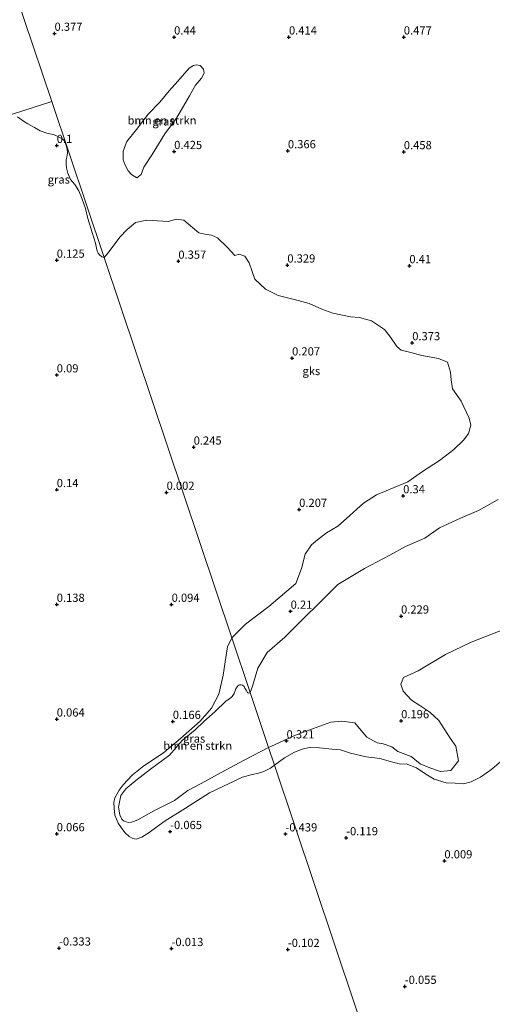
# Model space of a CAD drawing. Units: metres. Extents: x 59998 to 70006, y 418750 to 425002.
# Drawn here: x 61200 to 61344, y 420838 to 421138 of the extents above; entities that cross this region are included whole.
import ezdxf
from ezdxf.enums import TextEntityAlignment as Align

# ---------------------------------------------------------------- set-up
doc = ezdxf.new("R2010")
doc.units = ezdxf.units.M
doc.layers.get('0').update_dxf_attribs({"lineweight": 25})
for name, color, linetype, lineweight in [('B-ME-GR-BOMENSTRUIKEN-GV-B6', 93, 'Continuous', 18), ('B-ME-IE-GRASLAND-GV-B6', 93, 'Continuous', 18), ('B-ME-IE-GRONDWERKLIJN-GROND_NIETINGERICHT-GV-B6', 253, 'Continuous', 18), ('B-ME-IE-HULPGEOMETRIE-L-B1', 53, 'Continuous', 18)]:
    doc.layers.add(name, color=color, linetype=linetype, lineweight=lineweight)
doc.layers.add('B-ME-GW-HOOGTEPUNT-S-B1', color=10, linetype='Continuous')
doc.styles.add('NLCS-ISO', font='NLCS-ISO.TTF')

# ---------------------------------------------------------------- blocks, each defined once
blk = doc.blocks.new('hoogtepunt')
for p, q in [((-0.5, 0), (0.5, 0)), ((0, 0.5), (0, -0.5))]:
    blk.add_line(p, q)

msp = doc.modelspace()

# ---------------------------------------------------------------- linework, layer by layer
at = {"layer": 'B-ME-GR-BOMENSTRUIKEN-GV-B6'}
for points in [[(61235.801, 421089.762, 0.241), (61234.165, 421090.752, 0.256), (61233.143, 421091.909, 0.215), (61232.251, 421093.624, 0.23), (61231.619, 421095.268, 0.26), (61231.695, 421097.861, 0.237), (61232.824, 421100.848, 0.275), (61235.726, 421104.55, 0.252), (61239.325, 421109.236, 0.297), (61242.844, 421112.868, 0.342), (61245.64, 421116.298, 0.312), (61248.32, 421119.253, 0.301), (61251.767, 421123.217, 0.334), (61253.079, 421124.013, 0.342), (61253.919, 421124.217, 0.342), (61255.115, 421124.066, 0.372), (61256.196, 421122.968, 0.372), (61256.306, 421121.701, 0.357), (61255.516, 421120.172, 0.383), (61253.758, 421118.001, 0.349), (61251.92, 421114.775, 0.353), (61247.877, 421108.004, 0.383), (61244.349, 421103.223, 0.289), (61240.483, 421096.866, 0.263), (61238.007, 421093.071, 0.215), (61237.148, 421090.807, 0.23), (61235.801, 421089.762, 0.241)], [(61270.36, 420932.762, 0.298), (61271.127, 420934.633, 0.3), (61272.677, 420940.176, 0.293), (61275.522, 420944.899, 0.248), (61280.883, 420949.606, 0.27), (61286.044, 420954.676, 0.263), (61291.85, 420960.513, 0.23), (61297.128, 420965.702, 0.289), (61305.194, 420970.533, 0.293), (61312.886, 420974.611, 0.33), (61317.677, 420977.281, 0.356), (61323.574, 420979.814, 0.404), (61328.058, 420982.93, 0.412), (61334.471, 420985.911, 0.401), (61339.921, 420988.254, 0.389), (61345.969, 420991.622, 0.375)], [(61347.815, 420952.066, 0.118), (61337.747, 420948.053, 0.122), (61329.855, 420944.339, -0.012), (61321.542, 420939.307, -0.031), (61317.137, 420937.355, 0.111), (61316.273, 420935.259, 0.166), (61316.996, 420933.109, 0.204), (61319.531, 420930.352, 0.166), (61322.076, 420928.736, 0.248), (61325.068, 420926.721, 0.259), (61327.839, 420924.2, 0.36), (61331.299, 420918.812, 0.323), (61333.034, 420916.335, 0.244), (61333.893, 420911.915, 0.311), (61331.49, 420908.91, 0.233), (61328.398, 420908.655, 0.215), (61325.137, 420909.716, 0.215), (61322.123, 420910.978, 0.215), (61319.436, 420913.253, 0.192), (61315.316, 420914.77, 0.155), (61313.525, 420916.13, 0.118), (61310.865, 420917.04, 0.133), (61309.064, 420917.376, 0.308), (61305.92, 420919.144, 0.308), (61304.174, 420921.185, 0.375), (61302.239, 420923.438, 0.341), (61298.251, 420923.98, 0.319), (61294.912, 420923.642, 0.375), (61289.343, 420921.651, 0.267), (61284.174, 420919.756, 0.293), (61276.856, 420916.314, 0.289), (61276.003, 420915.928, 0.278), (61270.36, 420932.762, 0.298)], [(61276.003, 420915.928, 0.278), (61268.56, 420912.084, 0.278), (61261.491, 420908.287, 0.278), (61255.485, 420904.922, 0.263), (61251.348, 420902.842, 0.2), (61247.329, 420899.827, 0.134), (61241.031, 420896.638, 0.049), (61236.135, 420893.915, -0.025), (61234.838, 420893.366, -0.014), (61234.195, 420893.191, 0.038), (61233.26, 420893.074, 0.104), (61232.548, 420893.226, 0.112), (61231.753, 420893.623, 0.134), (61231.251, 420894.079, 0.112), (61230.69, 420895.411, 0.138), (61230.246, 420897.795, 0.123), (61230.982, 420901.312, 0.156), (61232.513, 420903.38, 0.171), (61235.563, 420905.915, 0.189), (61240.003, 420909.304, 0.156), (61245.834, 420913.662, 0.167), (61249.631, 420918.044, 0.171), (61253.581, 420921.385, 0.189), (61256.268, 420923.839, 0.278), (61259.622, 420926.865, 0.248), (61263.08, 420930.16, 0.267), (61264.038, 420930.791, 0.245), (61264.903, 420931.469, 0.252), (61265.452, 420932.392, 0.248), (61266.013, 420933.864, 0.252), (61266.562, 420934.787, 0.223), (61266.878, 420935.009, 0.211), (61267.158, 420935.103, 0.208), (61267.602, 420935.056, 0.219), (61268.058, 420934.974, 0.215), (61268.514, 420934.542, 0.219), (61268.747, 420934.074, 0.215), (61269.168, 420933.397, 0.215), (61269.53, 420932.777, 0.208), (61269.694, 420932.637, 0.211), (61269.963, 420932.532, 0.223), (61270.255, 420932.59, 0.223), (61270.36, 420932.762, 0.298), (61276.003, 420915.928, 0.278)]]:
    msp.add_polyline3d(points, dxfattribs=at)
at = {"layer": 'B-ME-IE-GRASLAND-GV-B6'}
for points in [[(61345.969, 420991.622, 0.375), (61339.921, 420988.254, 0.389), (61334.471, 420985.911, 0.401), (61328.058, 420982.93, 0.412), (61323.574, 420979.814, 0.404), (61317.677, 420977.281, 0.356), (61312.886, 420974.611, 0.33), (61305.194, 420970.533, 0.293), (61297.128, 420965.702, 0.289), (61291.85, 420960.513, 0.23), (61286.044, 420954.676, 0.263), (61280.883, 420949.606, 0.27), (61275.522, 420944.899, 0.248), (61272.677, 420940.176, 0.293), (61271.127, 420934.633, 0.3), (61270.36, 420932.762, 0.298), (61264.792, 420949.369, 0.153), (61268.94, 420953.583, 0.178), (61276.009, 420958.974, 0.205), (61284.331, 420966.017, 0.19), (61286.015, 420970.593, 0.202), (61287.15, 420974.931, 0.217), (61289.066, 420977.802, 0.207), (61290.908, 420979.339, 0.205), (61293.651, 420981.467, 0.21), (61297.03, 420983.494, 0.255), (61299.765, 420985.802, 0.242), (61304.857, 420990.528, 0.257), (61308.848, 420993.076, 0.272), (61313.006, 420994.736, 0.26), (61318.435, 420997.059, 0.287), (61322.895, 421000.158, 0.297), (61328.022, 421003.533, 0.269), (61332.403, 421006.867, 0.274), (61335.505, 421009.875, 0.247), (61336.89, 421011.756, 0.272), (61337.614, 421014.279, 0.289), (61337.074, 421016.429, 0.302), (61334.696, 421021.63, 0.307), (61332.048, 421025.377, 0.304), (61331.608, 421028.164, 0.314), (61331.414, 421030.456, 0.329), (61330.447, 421033.564, 0.312), (61327.79, 421034.688, 0.282), (61322.659, 421035.608, 0.304), (61319.319, 421036.503, 0.307), (61316.411, 421037.202, 0.284), (61315.049, 421038.29, 0.294), (61313.078, 421041.112, 0.327), (61311.328, 421043.51, 0.322), (61307.316, 421046.091, 0.332), (61303.654, 421047.165, 0.342), (61300.944, 421047.354, 0.322), (61295.584, 421048.487, 0.342), (61292.22, 421049.687, 0.317), (61288.367, 421051.405, 0.324), (61285.035, 421052.354, 0.339), (61278.881, 421053.9, 0.337), (61275.012, 421055.822, 0.292), (61271.831, 421058.813, 0.317), (61270.961, 421061.167, 0.314), (61270.098, 421063.811, 0.337), (61268.71, 421065.913, 0.351), (61266.996, 421066.489, 0.346), (61265.709, 421066.109, 0.354), (61263.386, 421068.576, 0.297), (61260.394, 421071.474, 0.307), (61258.562, 421072.325, 0.307), (61256.551, 421072.54, 0.304), (61254.735, 421073.03, 0.302), (61252.752, 421074.642, 0.302), (61250.131, 421076.826, 0.294), (61247.884, 421077.119, 0.279), (61245.419, 421076.5, 0.302), (61238.915, 421076.906, 0.317), (61235.47, 421076.167, 0.297), (61232.852, 421073.977, 0.294), (61230.652, 421071.717, 0.242), (61227.115, 421066.885, 0.23), (61225.861, 421065.497, 0.223), (61209.93, 421113.017, 0.347), (61193.019, 421163.192, 0.3)], [(61193.019, 421163.192, 0.3), (61209.93, 421113.017, 0.347), (61198.261, 421109.284, 0.24)], [(61256.306, 421121.701, 0.357), (61256.196, 421122.968, 0.372), (61255.115, 421124.066, 0.372), (61253.919, 421124.217, 0.342), (61253.079, 421124.013, 0.342), (61251.767, 421123.217, 0.334), (61248.32, 421119.253, 0.301), (61245.64, 421116.298, 0.312), (61242.844, 421112.868, 0.342), (61239.325, 421109.236, 0.297), (61235.726, 421104.55, 0.252), (61232.824, 421100.848, 0.275), (61231.695, 421097.861, 0.237), (61231.619, 421095.268, 0.26), (61232.251, 421093.624, 0.23), (61233.143, 421091.909, 0.215), (61234.165, 421090.752, 0.256), (61235.801, 421089.762, 0.241), (61237.148, 421090.807, 0.23), (61238.007, 421093.071, 0.215), (61240.483, 421096.866, 0.263), (61244.349, 421103.223, 0.289), (61247.877, 421108.004, 0.383), (61251.92, 421114.775, 0.353), (61253.758, 421118.001, 0.349), (61255.516, 421120.172, 0.383), (61256.306, 421121.701, 0.357)], [(61198.261, 421109.284, 0.24), (61209.93, 421113.017, 0.347), (61225.861, 421065.497, 0.223), (61225.213, 421065.684, 0.163), (61224.499, 421066.257, 0.091), (61224.068, 421066.767, 0.049), (61223.77, 421067.347, 0.069), (61223.542, 421068.265, 0.044), (61223.237, 421069.81, 0.086), (61222.217, 421073.105, 0.118), (61220.938, 421077.412, 0.131), (61220.17, 421080.424, 0.153), (61219.205, 421083.24, 0.143), (61218.154, 421085.766, 0.161), (61216.93, 421087.711, 0.168), (61215.659, 421089.249, 0.173), (61214.765, 421091.147, 0.173), (61214.389, 421092.826, 0.173), (61214.263, 421094.144, 0.173), (61214.295, 421095.226, 0.173), (61214.467, 421096.042, 0.173), (61214.671, 421097.313, 0.173), (61214.593, 421098.49, 0.173), (61213.997, 421100.67, 0.143), (61213.832, 421101.086, 0.138), (61213.236, 421101.62, 0.163), (61212.726, 421101.894, 0.158), (61211.188, 421102.663, 0.158), (61210.373, 421102.992, 0.151), (61208.443, 421103.369, 0.158), (61206.403, 421104.154, 0.141), (61204.67, 421105.118, 0.146), (61202.622, 421106.24, 0.153), (61201.344, 421107.017, 0.176), (61199.445, 421108.398, 0.24)], [(61348.413, 420913.104, -0.005), (61344.029, 420909.392, -0.038), (61340.524, 420906.897, -0.043), (61337.696, 420905.525, -0.053), (61335.41, 420904.888, -0.083), (61332.877, 420905.062, -0.115), (61330.115, 420905.213, -0.095), (61326.443, 420906.268, -0.053), (61323.844, 420907.815, -0.043), (61321.077, 420909.701, -0.055), (61317.918, 420910.955, -0.018), (61316.191, 420910.848, -0.013), (61313.83, 420911.528, -0.008), (61309.867, 420912.591, -0.035), (61305.692, 420913.108, 0.037), (61300.955, 420914.2, 0.069), (61297.883, 420915.272, 0.087), (61295.256, 420915.415, 0.062), (61291.499, 420915.863, 0.005), (61288.793, 420916.006, -0.048), (61286.183, 420915.47, -0.053), (61283.85, 420914.501, -0.01), (61280.849, 420912.781, -0.04), (61277.815, 420910.524, -0.062), (61276.003, 420915.928, 0.278), (61276.856, 420916.314, 0.289), (61284.174, 420919.756, 0.293), (61289.343, 420921.651, 0.267), (61294.912, 420923.642, 0.375), (61298.251, 420923.98, 0.319), (61302.239, 420923.438, 0.341), (61304.174, 420921.185, 0.375), (61305.92, 420919.144, 0.308), (61309.064, 420917.376, 0.308), (61310.865, 420917.04, 0.133), (61313.525, 420916.13, 0.118), (61315.316, 420914.77, 0.155), (61319.436, 420913.253, 0.192), (61322.123, 420910.978, 0.215), (61325.137, 420909.716, 0.215), (61328.398, 420908.655, 0.215), (61331.49, 420908.91, 0.233), (61333.893, 420911.915, 0.311), (61333.034, 420916.335, 0.244), (61331.299, 420918.812, 0.323), (61327.839, 420924.2, 0.36), (61325.068, 420926.721, 0.259), (61322.076, 420928.736, 0.248), (61319.531, 420930.352, 0.166), (61316.996, 420933.109, 0.204), (61316.273, 420935.259, 0.166), (61317.137, 420937.355, 0.111), (61321.542, 420939.307, -0.031), (61329.855, 420944.339, -0.012), (61337.747, 420948.053, 0.122), (61347.815, 420952.066, 0.118)], [(61264.792, 420949.369, 0.153), (61270.36, 420932.762, 0.298), (61270.255, 420932.59, 0.223), (61269.963, 420932.532, 0.223), (61269.694, 420932.637, 0.211), (61269.53, 420932.777, 0.208), (61269.168, 420933.397, 0.215), (61268.747, 420934.074, 0.215), (61268.514, 420934.542, 0.219), (61268.058, 420934.974, 0.215), (61267.602, 420935.056, 0.219), (61267.158, 420935.103, 0.208), (61266.878, 420935.009, 0.211), (61266.562, 420934.787, 0.223), (61266.013, 420933.864, 0.252), (61265.452, 420932.392, 0.248), (61264.903, 420931.469, 0.252), (61264.038, 420930.791, 0.245), (61263.08, 420930.16, 0.267), (61259.622, 420926.865, 0.248), (61256.268, 420923.839, 0.278), (61253.581, 420921.385, 0.189), (61249.631, 420918.044, 0.171), (61245.834, 420913.662, 0.167), (61240.003, 420909.304, 0.156), (61235.563, 420905.915, 0.189), (61232.513, 420903.38, 0.171), (61230.982, 420901.312, 0.156), (61230.246, 420897.795, 0.123), (61230.69, 420895.411, 0.138), (61231.251, 420894.079, 0.112), (61231.753, 420893.623, 0.134), (61232.548, 420893.226, 0.112), (61233.26, 420893.074, 0.104), (61234.195, 420893.191, 0.038), (61234.838, 420893.366, -0.014), (61236.135, 420893.915, -0.025), (61241.031, 420896.638, 0.049), (61247.329, 420899.827, 0.134), (61251.348, 420902.842, 0.2), (61255.485, 420904.922, 0.263), (61261.491, 420908.287, 0.278), (61268.56, 420912.084, 0.278), (61276.003, 420915.928, 0.278), (61277.815, 420910.524, -0.062), (61276.548, 420909.617, -0.063), (61274.555, 420908.638, -0.06), (61272.904, 420908.167, -0.004), (61270.982, 420907.683, 0.019), (61268.034, 420906.858, 0.03), (61257.951, 420902.082, -0.015), (61250.616, 420897.436, -0.037), (61244.449, 420893.533, -0.026), (61239.284, 420889.807, -0.13), (61237.397, 420888.628, -0.108), (61235.605, 420887.991, -0.153), (61234.602, 420888.168, -0.112), (61233.529, 420888.793, -0.145), (61232.161, 420890.067, -0.115), (61231.077, 420891.552, 0.112), (61230.098, 420892.838, 0.149), (61229.166, 420895.279, 0.198), (61228.883, 420897.425, 0.16), (61228.801, 420899.206, 0.123), (61229.119, 420900.609, 0.134), (61230.452, 420902.979, 0.16), (61231.643, 420904.595, 0.146), (61234.391, 420907.554, 0.127), (61237.964, 420910.396, 0.138), (61243.931, 420914.311, 0.149), (61249.143, 420918.721, 0.187), (61255.098, 420923.969, 0.209), (61258.553, 420927.99, 0.22), (61260.865, 420932.259, 0.198), (61262.103, 420937.978, 0.194), (61262.964, 420943.414, 0.198), (61263.495, 420946.657, 0.157), (61264.792, 420949.369, 0.153)]]:
    msp.add_polyline3d(points, dxfattribs=at)
at = {"layer": 'B-ME-IE-GRONDWERKLIJN-GROND_NIETINGERICHT-GV-B6'}
for points in [[(61199.445, 421108.398, 0.24), (61201.344, 421107.017, 0.176), (61202.622, 421106.24, 0.153), (61204.67, 421105.118, 0.146), (61206.403, 421104.154, 0.141), (61208.443, 421103.369, 0.158), (61210.373, 421102.992, 0.151), (61211.188, 421102.663, 0.158), (61212.726, 421101.894, 0.158), (61213.236, 421101.62, 0.163), (61213.832, 421101.086, 0.138), (61213.997, 421100.67, 0.143), (61214.593, 421098.49, 0.173), (61214.671, 421097.313, 0.173), (61214.467, 421096.042, 0.173), (61214.295, 421095.226, 0.173), (61214.263, 421094.144, 0.173), (61214.389, 421092.826, 0.173), (61214.765, 421091.147, 0.173), (61215.659, 421089.249, 0.173), (61216.93, 421087.711, 0.168), (61218.154, 421085.766, 0.161), (61219.205, 421083.24, 0.143), (61220.17, 421080.424, 0.153), (61220.938, 421077.412, 0.131), (61222.217, 421073.105, 0.118), (61223.237, 421069.81, 0.086), (61223.542, 421068.265, 0.044), (61223.77, 421067.347, 0.069), (61224.068, 421066.767, 0.049), (61224.499, 421066.257, 0.091), (61225.213, 421065.684, 0.163), (61225.861, 421065.497, 0.223), (61264.792, 420949.369, 0.153), (61263.495, 420946.657, 0.157), (61262.964, 420943.414, 0.198), (61262.103, 420937.978, 0.194), (61260.865, 420932.259, 0.198), (61258.553, 420927.99, 0.22), (61255.098, 420923.969, 0.209), (61249.143, 420918.721, 0.187), (61243.931, 420914.311, 0.149), (61237.964, 420910.396, 0.138), (61234.391, 420907.554, 0.127), (61231.643, 420904.595, 0.146), (61230.452, 420902.979, 0.16), (61229.119, 420900.609, 0.134), (61228.801, 420899.206, 0.123), (61228.883, 420897.425, 0.16), (61229.166, 420895.279, 0.198), (61230.098, 420892.838, 0.149), (61231.077, 420891.552, 0.112), (61232.161, 420890.067, -0.115), (61233.529, 420888.793, -0.145), (61234.602, 420888.168, -0.112), (61235.605, 420887.991, -0.153), (61237.397, 420888.628, -0.108), (61239.284, 420889.807, -0.13), (61244.449, 420893.533, -0.026), (61250.616, 420897.436, -0.037), (61257.951, 420902.082, -0.015), (61268.034, 420906.858, 0.03), (61270.982, 420907.683, 0.019), (61272.904, 420908.167, -0.004), (61274.555, 420908.638, -0.06), (61276.548, 420909.617, -0.063), (61277.815, 420910.524, -0.062), (61314.494, 420801.015, -0.028)], [(61264.792, 420949.369, 0.153), (61225.861, 421065.497, 0.223), (61227.115, 421066.885, 0.23), (61230.652, 421071.717, 0.242), (61232.852, 421073.977, 0.294), (61235.47, 421076.167, 0.297), (61238.915, 421076.906, 0.317), (61245.419, 421076.5, 0.302), (61247.884, 421077.119, 0.279), (61250.131, 421076.826, 0.294), (61252.752, 421074.642, 0.302), (61254.735, 421073.03, 0.302), (61256.551, 421072.54, 0.304), (61258.562, 421072.325, 0.307), (61260.394, 421071.474, 0.307), (61263.386, 421068.576, 0.297), (61265.709, 421066.109, 0.354), (61266.996, 421066.489, 0.346), (61268.71, 421065.913, 0.351), (61270.098, 421063.811, 0.337), (61270.961, 421061.167, 0.314), (61271.831, 421058.813, 0.317), (61275.012, 421055.822, 0.292), (61278.881, 421053.9, 0.337), (61285.035, 421052.354, 0.339), (61288.367, 421051.405, 0.324), (61292.22, 421049.687, 0.317), (61295.584, 421048.487, 0.342), (61300.944, 421047.354, 0.322), (61303.654, 421047.165, 0.342), (61307.316, 421046.091, 0.332), (61311.328, 421043.51, 0.322), (61313.078, 421041.112, 0.327), (61315.049, 421038.29, 0.294), (61316.411, 421037.202, 0.284), (61319.319, 421036.503, 0.307), (61322.659, 421035.608, 0.304), (61327.79, 421034.688, 0.282), (61330.447, 421033.564, 0.312), (61331.414, 421030.456, 0.329), (61331.608, 421028.164, 0.314), (61332.048, 421025.377, 0.304), (61334.696, 421021.63, 0.307), (61337.074, 421016.429, 0.302), (61337.614, 421014.279, 0.289), (61336.89, 421011.756, 0.272), (61335.505, 421009.875, 0.247), (61332.403, 421006.867, 0.274), (61328.022, 421003.533, 0.269), (61322.895, 421000.158, 0.297), (61318.435, 420997.059, 0.287), (61313.006, 420994.736, 0.26), (61308.848, 420993.076, 0.272), (61304.857, 420990.528, 0.257), (61299.765, 420985.802, 0.242), (61297.03, 420983.494, 0.255), (61293.651, 420981.467, 0.21), (61290.908, 420979.339, 0.205), (61289.066, 420977.802, 0.207), (61287.15, 420974.931, 0.217), (61286.015, 420970.593, 0.202), (61284.331, 420966.017, 0.19), (61276.009, 420958.974, 0.205), (61268.94, 420953.583, 0.178), (61264.792, 420949.369, 0.153)], [(61314.494, 420801.015, -0.028), (61277.815, 420910.524, -0.062), (61280.849, 420912.781, -0.04), (61283.85, 420914.501, -0.01), (61286.183, 420915.47, -0.053), (61288.793, 420916.006, -0.048), (61291.499, 420915.863, 0.005), (61295.256, 420915.415, 0.062), (61297.883, 420915.272, 0.087), (61300.955, 420914.2, 0.069), (61305.692, 420913.108, 0.037), (61309.867, 420912.591, -0.035), (61313.83, 420911.528, -0.008), (61316.191, 420910.848, -0.013), (61317.918, 420910.955, -0.018), (61321.077, 420909.701, -0.055), (61323.844, 420907.815, -0.043), (61326.443, 420906.268, -0.053), (61330.115, 420905.213, -0.095), (61332.877, 420905.062, -0.115), (61335.41, 420904.888, -0.083), (61337.696, 420905.525, -0.053), (61340.524, 420906.897, -0.043), (61344.029, 420909.392, -0.038), (61348.413, 420913.104, -0.005)]]:
    msp.add_polyline3d(points, dxfattribs=at)
at = {"layer": 'B-ME-IE-HULPGEOMETRIE-L-B1'}
for points in [[(61314.494, 420801.015, -0.028), (61277.815, 420910.524, -0.062), (61276.003, 420915.928, 0.278), (61270.36, 420932.762, 0.298), (61264.792, 420949.369, 0.153), (61225.861, 421065.497, 0.223), (61209.93, 421113.017, 0.347), (61193.019, 421163.192, 0.3)], [(60575.091, 420909.869, -0.25), (60940.046, 421026.655, -0.25), (60952.692, 421030.702, -0.25), (60984.73, 421040.997, -0.25), (61028.527, 421033.279, -0.25), (61048.981, 421061.514, -0.25), (61198.261, 421109.284, 0.24), (61209.93, 421113.017, 0.347)]]:
    msp.add_polyline3d(points, dxfattribs=at)

# ---------------------------------------------------------------- block references
at = {"layer": 'B-ME-GW-HOOGTEPUNT-S-B1', "rotation": 90}
for p in [(61210.756, 421133.846, 0.377), (61210.756, 421133.846, 0.377), (61247.19, 421132.724, 0.44), (61247.19, 421132.724, 0.44), (61282.19, 421132.724, 0.414), (61282.19, 421132.724, 0.414), (61317.19, 421132.724, 0.477), (61317.19, 421132.724, 0.477), (61211.428, 421099.617, 0.1), (61211.428, 421099.617, 0.1), (61247.213, 421097.771, 0.425), (61247.213, 421097.771, 0.425), (61281.861, 421098.005, 0.366), (61281.861, 421098.005, 0.366), (61317.19, 421097.724, 0.458), (61317.19, 421097.724, 0.458), (61211.428, 421064.617, 0.125), (61211.428, 421064.617, 0.125), (61248.478, 421064.304, 0.357), (61248.478, 421064.304, 0.357), (61281.696, 421063.145, 0.329), (61281.696, 421063.145, 0.329), (61318.878, 421062.94, 0.41), (61318.878, 421062.94, 0.41), (61319.751, 421039.423, 0.373), (61319.751, 421039.423, 0.373), (61283.141, 421034.789, 0.207), (61283.141, 421034.789, 0.207), (61211.428, 421029.617, 0.09), (61211.428, 421029.617, 0.09), (61253.15, 421007.59, 0.245), (61253.15, 421007.59, 0.245), (61211.428, 420994.617, 0.14), (61211.428, 420994.617, 0.14), (61244.899, 420993.794, 0.002), (61244.899, 420993.794, 0.002), (61316.991, 420992.735, 0.34), (61316.991, 420992.735, 0.34), (61285.296, 420988.581, 0.207), (61285.296, 420988.581, 0.207), (61211.428, 420959.617, 0.138), (61211.428, 420959.617, 0.138), (61246.428, 420959.617, 0.094), (61246.428, 420959.617, 0.094), (61282.695, 420957.503, 0.21), (61282.695, 420957.503, 0.21), (61316.35, 420956.033, 0.229), (61316.35, 420956.033, 0.229), (61211.428, 420924.617, 0.064), (61211.428, 420924.617, 0.064), (61246.804, 420923.88, 0.166), (61246.804, 420923.88, 0.166), (61316.377, 420924.094, 0.196), (61316.377, 420924.094, 0.196), (61281.452, 420917.937, 0.321), (61281.452, 420917.937, 0.321), (61211.428, 420889.617, 0.066), (61211.428, 420889.617, 0.066), (61245.973, 420890.276, -0.065), (61245.973, 420890.276, -0.065), (61281.106, 420889.562, -0.439), (61281.106, 420889.562, -0.439), (61299.608, 420888.386, -0.119), (61299.608, 420888.386, -0.119), (61329.551, 420881.333, 0.009), (61329.551, 420881.333, 0.009), (61212.118, 420854.742, -0.333), (61212.118, 420854.742, -0.333), (61246.412, 420854.586, -0.013), (61246.412, 420854.586, -0.013), (61281.844, 420854.311, -0.102), (61281.844, 420854.311, -0.102), (61317.475, 420843.026, -0.055), (61317.475, 420843.026, -0.055)]:
    msp.add_blockref('hoogtepunt', p, dxfattribs=at)

# ---------------------------------------------------------------- texts
at = {"layer": 'B-ME-GR-BOMENSTRUIKEN-GV-B6', "ltscale": 0.2, "style": 'NLCS-ISO'}
for p in [(61243.503, 421107.3), (61254.367, 420916.517)]:
    msp.add_text('bmn en strkn', height=2.5, dxfattribs=at).set_placement(p, align=Align.MIDDLE_CENTER)
at = {"layer": 'B-ME-GW-HOOGTEPUNT-S-B1', "ltscale": 0.2, "style": 'NLCS-ISO'}
for s, p in [('0.377', (61210.756, 421133.846, 0.377)), ('0.377', (61210.756, 421133.846, 0.377)), ('0.44', (61247.19, 421132.724, 0.44)), ('0.44', (61247.19, 421132.724, 0.44)), ('0.414', (61282.19, 421132.724, 0.414)), ('0.414', (61282.19, 421132.724, 0.414)), ('0.477', (61317.19, 421132.724, 0.477)), ('0.477', (61317.19, 421132.724, 0.477)), ('0.1', (61211.428, 421099.617, 0.1)), ('0.1', (61211.428, 421099.617, 0.1)), ('0.425', (61247.213, 421097.771, 0.425)), ('0.425', (61247.213, 421097.771, 0.425)), ('0.366', (61281.861, 421098.005, 0.366)), ('0.366', (61281.861, 421098.005, 0.366)), ('0.458', (61317.19, 421097.724, 0.458)), ('0.458', (61317.19, 421097.724, 0.458)), ('0.125', (61211.428, 421064.617, 0.125)), ('0.125', (61211.428, 421064.617, 0.125)), ('0.357', (61248.478, 421064.304, 0.357)), ('0.357', (61248.478, 421064.304, 0.357)), ('0.329', (61281.696, 421063.145, 0.329)), ('0.329', (61281.696, 421063.145, 0.329)), ('0.41', (61318.878, 421062.94, 0.41)), ('0.41', (61318.878, 421062.94, 0.41)), ('0.373', (61319.751, 421039.423, 0.373)), ('0.373', (61319.751, 421039.423, 0.373)), ('0.207', (61283.141, 421034.789, 0.207)), ('0.207', (61283.141, 421034.789, 0.207)), ('0.09', (61211.428, 421029.617, 0.09)), ('0.09', (61211.428, 421029.617, 0.09)), ('0.245', (61253.15, 421007.59, 0.245)), ('0.245', (61253.15, 421007.59, 0.245)), ('0.14', (61211.428, 420994.617, 0.14)), ('0.14', (61211.428, 420994.617, 0.14)), ('0.002', (61244.899, 420993.794, 0.002)), ('0.002', (61244.899, 420993.794, 0.002)), ('0.34', (61316.991, 420992.735, 0.34)), ('0.34', (61316.991, 420992.735, 0.34)), ('0.207', (61285.296, 420988.581, 0.207)), ('0.207', (61285.296, 420988.581, 0.207)), ('0.138', (61211.428, 420959.617, 0.138)), ('0.138', (61211.428, 420959.617, 0.138)), ('0.094', (61246.428, 420959.617, 0.094)), ('0.094', (61246.428, 420959.617, 0.094)), ('0.21', (61282.695, 420957.503, 0.21)), ('0.21', (61282.695, 420957.503, 0.21)), ('0.229', (61316.35, 420956.033, 0.229)), ('0.229', (61316.35, 420956.033, 0.229)), ('0.064', (61211.428, 420924.617, 0.064)), ('0.064', (61211.428, 420924.617, 0.064)), ('0.166', (61246.804, 420923.88, 0.166)), ('0.166', (61246.804, 420923.88, 0.166)), ('0.196', (61316.377, 420924.094, 0.196)), ('0.196', (61316.377, 420924.094, 0.196)), ('0.321', (61281.452, 420917.937, 0.321)), ('0.321', (61281.452, 420917.937, 0.321)), ('-0.065', (61245.973, 420890.276, -0.065)), ('-0.065', (61245.973, 420890.276, -0.065)), ('0.066', (61211.428, 420889.617, 0.066)), ('0.066', (61211.428, 420889.617, 0.066)), ('-0.439', (61281.106, 420889.562, -0.439)), ('-0.439', (61281.106, 420889.562, -0.439)), ('-0.119', (61299.608, 420888.386, -0.119)), ('-0.119', (61299.608, 420888.386, -0.119)), ('0.009', (61329.551, 420881.333, 0.009)), ('0.009', (61329.551, 420881.333, 0.009)), ('-0.333', (61212.118, 420854.742, -0.333)), ('-0.333', (61212.118, 420854.742, -0.333)), ('-0.013', (61246.412, 420854.586, -0.013)), ('-0.013', (61246.412, 420854.586, -0.013)), ('-0.102', (61281.844, 420854.311, -0.102)), ('-0.102', (61281.844, 420854.311, -0.102)), ('-0.055', (61317.475, 420843.026, -0.055)), ('-0.055', (61317.475, 420843.026, -0.055))]:
    msp.add_text(s, height=2.5, dxfattribs=at).set_placement(p, align=Align.BOTTOM_LEFT)
at = {"layer": 'B-ME-IE-GRASLAND-GV-B6', "ltscale": 0.2, "style": 'NLCS-ISO'}
for p in [(61243.962, 421106.989), (61212.061, 421089.257), (61253.308, 420918.68)]:
    msp.add_text('gras', height=2.5, dxfattribs=at).set_placement(p, align=Align.MIDDLE_CENTER)
at = {"layer": 'B-ME-IE-GRONDWERKLIJN-GROND_NIETINGERICHT-GV-B6', "ltscale": 0.2, "style": 'NLCS-ISO'}
msp.add_text('gks', height=2.5, dxfattribs=at).set_placement((61289.013, 421030.829), align=Align.MIDDLE_CENTER)

doc.saveas('drawing.dxf')
